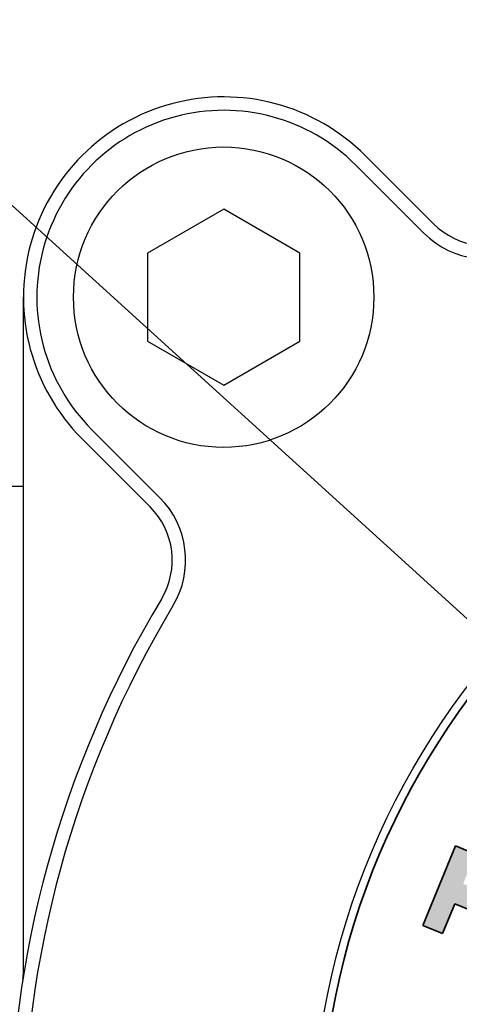
# Model space of a CAD drawing. Units: inches. Extents: x 0.3 to 10.6, y 0 to 7.8.
# Drawn here: x 6.6 to 6.8, y 2.9 to 3.2 of the extents above; entities that cross this region are included whole.
import ezdxf

# ---------------------------------------------------------------- set-up
doc = ezdxf.new("R2010")
doc.units = ezdxf.units.IN
doc.header["$LTSCALE"] = 0.16
doc.header["$MEASUREMENT"] = 0
doc.layers.get('0').update_dxf_attribs({"color": 1})
doc.layers.add('TXT', color=4, linetype='Continuous')
doc.styles.add('ARIAL', font='ARIAL.TTF')
doc.dimstyles.get("Standard").update_dxf_attribs({"dimscale": 0.75, "dimtxt": 0.12, "dimasz": 0.12, "dimexe": 0.12, "dimexo": 0.12, "dimgap": 0.12, "dimtad": 0, "dimtih": 1, "dimtoh": 1, "dimdec": 3, "dimlfac": 4, "dimzin": 4, "dimdsep": 46, "dimlunit": 5, "dimtxsty": 'ARIAL', "dimcen": 0.06, "dimclrd": 256, "dimclre": 256, "dimclrt": 256, "dimadec": 1, "dimazin": 1, "dimtm": 1e-09, "dimtfac": 1, "dimtdec": 3, "dimtofl": 0, "dimtmove": 0, "dimatfit": 3, "dimfxl": 0, "dimfrac": 2, "dimtolj": 1, "dimtzin": 4, "dimlwd": 25, "dimlwe": 25, "dimarcsym": 0})

msp = doc.modelspace()

# ---------------------------------------------------------------- hatches: boundary and pattern name
at = {"linetype": 'Continuous'}
msp.add_hatch(color=7, dxfattribs=at).paths.add_polyline_path([(6.759468847313399, 2.893097094097919), (6.763282226872549, 2.902350147439972), (6.793773240742555, 2.88978041523765), (6.796376913760881, 2.896085309592798), (6.765885899890876, 2.908655041795121), (6.769683256846835, 2.91788406123239), (6.763474498110825, 2.920439666441148), (6.753260088577389, 2.895652699306676)], flags=0)

# ---------------------------------------------------------------- linework, layer by layer
at = {"color": 7, "lineweight": -3}
for p, q in [((6.735314660697991, 3.135835265730448), (6.756569628000305, 3.114580298428136)), ((6.75360982789444, 3.111620498322273), (6.73235486059213, 3.132875465624585)), ((6.691120486873832, 3.119065229692795), (6.667370486873832, 3.105353160799543)), ((6.714870486873833, 3.105353160799542), (6.691120486873832, 3.119065229692795)), ((6.667370486873832, 3.105353160799543), (6.667370486873832, 3.077929023013035)), ((6.714870486873833, 3.077929023013034), (6.714870486873833, 3.105353160799542)), ((6.628620486873832, 2.881153908681078), (6.628620486873832, 3.091641091906286)), ((6.667370486873832, 3.077929023013035), (6.691120486873832, 3.064216954119781)), ((6.691120486873832, 3.064216954119781), (6.714870486873833, 3.077929023013034)), ((6.649886113155537, 3.050406718187993), (6.671141080457847, 3.029151750885681)), ((6.668181280351986, 3.026191950779818), (6.646926313049672, 3.04744691808213)), ((6.393785529818786, 3.032726048961331), (6.628620486873832, 3.032726048961331))]:
    msp.add_line(p, q, dxfattribs=at)
at = {"color": 7, "linetype": 'Continuous', "lineweight": 35}
for p, q in [((6.753260080293837, 2.89565269774692), (6.763474495652153, 2.920439663069641)), ((6.763474495652153, 2.920439663069641), (6.769683260085205, 2.917884061298615)), ((6.763282235992077, 2.902350148880067), (6.759468844726889, 2.893097095975894)), ((6.793773236024828, 2.889780415213471), (6.763282235992077, 2.902350148880067)), ((6.759468844726889, 2.893097095975894), (6.753260080293837, 2.89565269774692))]:
    msp.add_line(p, q, dxfattribs=at)
at = {"color": 7, "lineweight": -3}
for centre, radius in [((6.691120486873832, 3.091641091906288), 0.046875), ((6.956285529818786, 2.826476048961331), 0.2374999999999998)]:
    msp.add_circle(centre, radius, dxfattribs=at)
at = {"color": 7, "linetype": 'Continuous', "lineweight": 35}
msp.add_circle((6.956285529818786, 2.826476048961331), 0.2349554531738126, dxfattribs=at)
at = {"color": 7, "lineweight": -3}
for centre, radius, start, end in [((6.691120486873832, 3.091641091906288), 0.0625000000000002, 44.99999999999971, 225), ((6.691120486873832, 3.091641091906288), 0.05831421054837597, 44.9999999999991, 225.0000000000005), ((6.773186637358188, 3.131197307786019), 0.02350000000000001, 225.0000000000016, 301.0005371592569), ((6.773186637358188, 3.131197307786019), 0.02768578945162522, 225.0000000000001, 301.000537159257), ((6.651564270994101, 3.009574941421934), 0.02350000000000037, 328.9994628407424, 44.99999999999924), ((6.651564270994101, 3.009574941421934), 0.02768578945162494, 328.9994628407438, 45.0000000000006), ((6.956285529818786, 2.826476048961331), 0.3320000000000003, 148.9994628407422, 211.0005371592578), ((6.956285529818786, 2.826476048961331), 0.327814210548376, 148.999462840742, 211.0005371592578), ((6.613620486873831, 2.881153908681078), 0.01500000000000063, 350.9339427642988, 0)]:
    msp.add_arc(centre, radius, start, end, dxfattribs=at)

# ---------------------------------------------------------------- leaders
at = {"layer": 'TXT', "annotation_type": 0, "has_hookline": 1, "hookline_direction": 1}
for points, text_width in [([(7.015651023061866, 2.948648545783924), (8.011348768382485, 3.845439972481925), (7.861830731256452, 3.845439972481925)], 1.35088), ([(6.913864324821765, 2.857916668139376), (6.11428202285142, 3.584292987531924), (6.012138276628953, 3.584292987531924)], 1.19616)]:
    msp.add_leader(points, dimstyle='Standard', override={"dimgap": 0.12, "dimtad": 0}, dxfattribs=dict(at, text_width=text_width))

doc.saveas('drawing.dxf')
